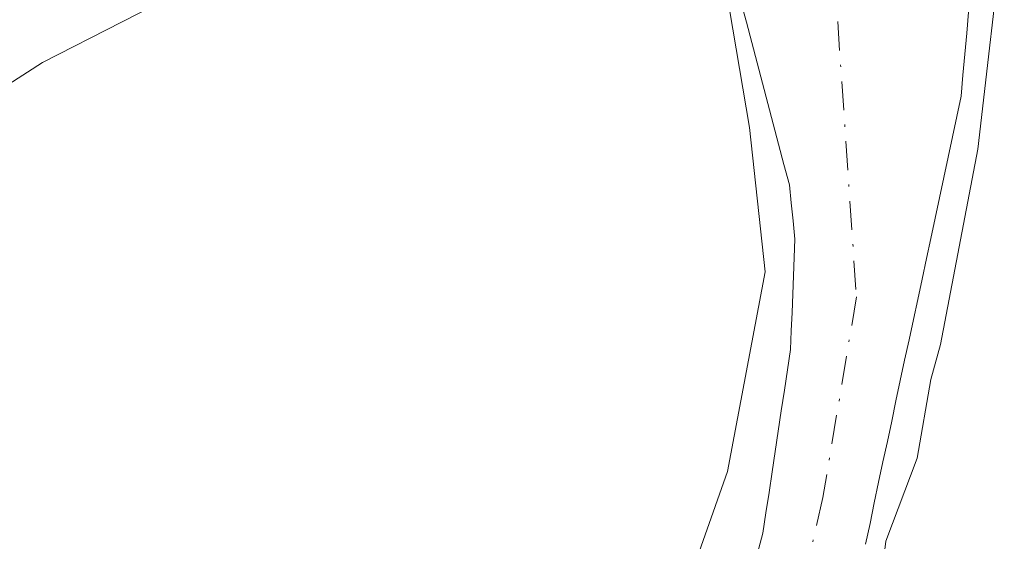
# Model space of a CAD drawing. Units: metres. Extents: x 671682 to 675141, y 4753713 to 4756113.
# Drawn here: x 674742 to 674787, y 4755061 to 4755085 of the extents above; entities that cross this region are included whole.
import ezdxf

# ---------------------------------------------------------------- set-up
doc = ezdxf.new("R2010")
doc.units = ezdxf.units.M
doc.header["$MEASUREMENT"] = 0
doc.linetypes.add('DGN Style 4', pattern=[2.638475, 1.318413, -0.659207, 0.001648, -0.659207])
for name, color, linetype, lineweight in [('Corriente natural Cxs', 4, 'Continuous', 13), ('Corriente natural eje', 4, 'DGN Style 4', 0), ('Curva de nivel normal', 30, 'Continuous', 0), ('Núcleo urbano CxS', 7, 'Continuous', 0), ('Prado CxS', 92, 'Continuous', 0), ('Suelo desnudo CxS', 253, 'Continuous', 0)]:
    doc.layers.add(name, color=color, linetype=linetype, lineweight=lineweight)

# ---------------------------------------------------------------- blocks, each defined once
blk = doc.blocks.new('*U9')
at = {"layer": 'Prado CxS', "color": 92, "linetype": 'Continuous', "lineweight": 0}
for points in [[(674775.0901, 4755086.0801, 935.9492), (674775.3401, 4755085.1601, 935.898), (674775.5801, 4755084.2301, 935.8519), (674775.8301, 4755083.3001, 935.8072), (674776.0701, 4755082.3701, 935.7653), (674776.3201, 4755081.4401, 935.7098), (674776.5601, 4755080.5101, 935.6579), (674776.8101, 4755079.5901, 935.6066), (674777.0501, 4755078.6601, 935.5587), (674777.3001, 4755077.7301, 935.5113), (674777.3801, 4755076.9001, 935.4954), (674777.4701, 4755076.0801, 935.4811), (674777.5501, 4755075.2501, 935.469), (674777.5201, 4755074.4101, 935.4713), (674777.4801, 4755073.5701, 935.4743), (674777.4501, 4755072.7401, 935.4756), (674777.4201, 4755071.9001, 935.4635), (674777.3801, 4755071.0601, 935.447), (674777.3501, 4755070.2201, 935.4292), (674777.2101, 4755069.2901, 935.4188), (674777.0701, 4755068.3601, 935.4074), (674776.9301, 4755067.4201, 935.3911), (674776.7901, 4755066.4901, 935.3389), (674776.6501, 4755065.5601, 935.2894), (674776.5101, 4755064.6301, 935.2426), (674776.3701, 4755063.6901, 935.1979), (674776.2301, 4755062.7601, 935.1565), (674776.0901, 4755061.8301, 935.1302), (674775.8401, 4755060.9101, 935.1256)], [(674737.7707, 4755079.8097, 938.9618), (674743.2195, 4755083.3077, 938.8704), (674750.4801, 4755087.0394, 938.7704)]]:
    blk.add_polyline3d(points, dxfattribs=at)

msp = doc.modelspace()

# ---------------------------------------------------------------- linework, layer by layer
at = {"layer": 'Corriente natural Cxs', "color": 4, "linetype": 'Continuous', "lineweight": 13}
for points in [[(674775.8401, 4755060.9101, 935.1256), (674776.0901, 4755061.8301, 935.1302), (674776.2301, 4755062.7601, 935.1565), (674776.3701, 4755063.6901, 935.1979), (674776.5101, 4755064.6301, 935.2426), (674776.6501, 4755065.5601, 935.2894), (674776.7901, 4755066.4901, 935.3389), (674776.9301, 4755067.4201, 935.3911), (674777.0701, 4755068.3601, 935.4074), (674777.2101, 4755069.2901, 935.4188), (674777.3501, 4755070.2201, 935.4292), (674777.3801, 4755071.0601, 935.447), (674777.4201, 4755071.9001, 935.4635), (674777.4501, 4755072.7401, 935.4756), (674777.4801, 4755073.5701, 935.4743), (674777.5201, 4755074.4101, 935.4713), (674777.5501, 4755075.2501, 935.469), (674777.4701, 4755076.0801, 935.4811), (674777.3801, 4755076.9001, 935.4954), (674777.3001, 4755077.7301, 935.5113), (674777.0501, 4755078.6601, 935.5587), (674776.8101, 4755079.5901, 935.6066), (674776.5601, 4755080.5101, 935.6579), (674776.3201, 4755081.4401, 935.7098), (674776.0701, 4755082.3701, 935.7653), (674775.8301, 4755083.3001, 935.8072), (674775.5801, 4755084.2301, 935.8519), (674775.3401, 4755085.1601, 935.898), (674775.0901, 4755086.0801, 935.9492)], [(674775.8401, 4755060.9101, 935.1256), (674776.0901, 4755061.8301, 935.1302), (674776.2301, 4755062.7601, 935.1565), (674776.3701, 4755063.6901, 935.1979), (674776.5101, 4755064.6301, 935.2426), (674776.6501, 4755065.5601, 935.2894), (674776.7901, 4755066.4901, 935.3389), (674776.9301, 4755067.4201, 935.3911), (674777.0701, 4755068.3601, 935.4074), (674777.2101, 4755069.2901, 935.4188), (674777.3501, 4755070.2201, 935.4292), (674777.3801, 4755071.0601, 935.447), (674777.4201, 4755071.9001, 935.4635), (674777.4501, 4755072.7401, 935.4756), (674777.4801, 4755073.5701, 935.4743), (674777.5201, 4755074.4101, 935.4713), (674777.5501, 4755075.2501, 935.469), (674777.4701, 4755076.0801, 935.4811), (674777.3801, 4755076.9001, 935.4954), (674777.3001, 4755077.7301, 935.5113), (674777.0501, 4755078.6601, 935.5587), (674776.8101, 4755079.5901, 935.6066), (674776.5601, 4755080.5101, 935.6579), (674776.3201, 4755081.4401, 935.7098), (674776.0701, 4755082.3701, 935.7653), (674775.8301, 4755083.3001, 935.8072), (674775.5801, 4755084.2301, 935.8519), (674775.3401, 4755085.1601, 935.898), (674775.0901, 4755086.0801, 935.9492)], [(674785.4701, 4755085.6101, 935.2845), (674785.3901, 4755084.6501, 935.2724), (674785.3001, 4755083.6901, 935.2589), (674785.2201, 4755082.7301, 935.2456), (674785.1401, 4755081.7701, 935.215), (674784.9401, 4755080.8401, 935.1678), (674784.7401, 4755079.9201, 935.1187), (674784.5501, 4755078.9901, 935.068), (674784.3501, 4755078.0601, 935.0142), (674784.1501, 4755077.1401, 934.9794), (674783.9501, 4755076.2101, 934.9769), (674783.7501, 4755075.2801, 934.975), (674783.5501, 4755074.3601, 934.9732), (674783.3601, 4755073.4301, 934.9733), (674783.1601, 4755072.5001, 934.9726), (674782.9601, 4755071.5801, 934.9376), (674782.7601, 4755070.6501, 934.8978), (674782.5601, 4755069.7201, 934.8532), (674782.3601, 4755068.8001, 934.8415), (674782.1601, 4755067.8701, 934.8449), (674781.9701, 4755066.9401, 934.8498), (674781.7701, 4755066.0201, 934.8538), (674781.5701, 4755065.0901, 934.8525), (674781.3701, 4755064.1501, 934.846), (674781.1701, 4755063.2101, 934.8344), (674780.9801, 4755062.2701, 934.8218), (674780.7801, 4755061.3301, 934.8191)], [(674785.4701, 4755085.6101, 935.2845), (674785.3901, 4755084.6501, 935.2724), (674785.3001, 4755083.6901, 935.2589), (674785.2201, 4755082.7301, 935.2456), (674785.1401, 4755081.7701, 935.215), (674784.9401, 4755080.8401, 935.1678), (674784.7401, 4755079.9201, 935.1187), (674784.5501, 4755078.9901, 935.068), (674784.3501, 4755078.0601, 935.0142), (674784.1501, 4755077.1401, 934.9794), (674783.9501, 4755076.2101, 934.9769), (674783.7501, 4755075.2801, 934.975), (674783.5501, 4755074.3601, 934.9732), (674783.3601, 4755073.4301, 934.9733), (674783.1601, 4755072.5001, 934.9726), (674782.9601, 4755071.5801, 934.9376), (674782.7601, 4755070.6501, 934.8978), (674782.5601, 4755069.7201, 934.8532), (674782.3601, 4755068.8001, 934.8415), (674782.1601, 4755067.8701, 934.8449), (674781.9701, 4755066.9401, 934.8498), (674781.7701, 4755066.0201, 934.8538), (674781.5701, 4755065.0901, 934.8525), (674781.3701, 4755064.1501, 934.846), (674781.1701, 4755063.2101, 934.8344), (674780.9801, 4755062.2701, 934.8218), (674780.7801, 4755061.3301, 934.8191)]]:
    msp.add_polyline3d(points, dxfattribs=at)
at = {"layer": 'Corriente natural eje', "color": 4, "linetype": 'DGN Style 4', "lineweight": 0}
msp.add_polyline3d([(674778.761, 4755096.1034, 935.9829), (674780.3601, 4755072.6101, 935.1425), (674778.8301, 4755063.4601, 934.9697), (674775.7401, 4755049.9301, 934.824), (674774.1701, 4755046.5201, 934.8229), (674765.9401, 4755033.3201, 934.7086), (674760.4801, 4755025.5401, 934.7025), (674754.5901, 4755017.8801, 934.5804), (674751.4001, 4755009.9601, 934.3444), (674743.3201, 4754975.7501, 934.0229), (674739.5601, 4754968.6301, 934.0144), (674734.6912, 4754958.3831, 933.8795), (674725.8567, 4754941.7006, 934.7194), (674721.3587, 4754930.7203, 934.2774), (674718.5806, 4754917.4911, 934.1758), (674718.316, 4754908.2307, 933.6788), (674717.2577, 4754895.7953, 933.3328), (674717.6546, 4754884.9473, 933.2517), (674716.8608, 4754878.3327, 933.2008)], dxfattribs=at)
at = {"layer": 'Curva de nivel normal', "color": 30, "linetype": 'Continuous', "lineweight": 0, "elevation": 935, "flags": 128}
msp.add_lwpolyline([(674781.22, 4755057.46), (674781.7, 4755061.46), (674783.1377, 4755065.2497), (674783.7498, 4755068.8462), (674784.1898, 4755070.4462), (674785.9024, 4755079.3572), (674787.1076, 4755089.7783), (674785.4, 4755092.31), (674784.0592, 4755093.1811), (674782.0743, 4755093.5356), (674777.87, 4755093.33), (674776.5, 4755092.02), (674775.19, 4755089.94), (674774.5597, 4755085.7375), (674775.4813, 4755080.3497), (674776.19, 4755073.76), (674774.47, 4755064.64), (674772.35, 4755058.61)], dxfattribs=at)
at = {"layer": 'Núcleo urbano CxS', "color": 7, "linetype": 'Continuous', "lineweight": 0}
for points in [[(674773.7107, 4755092.276, 936.7878), (674770.7712, 4755091.8155, 937.5472), (674770.7141, 4755091.8085, 937.562), (674770.2449, 4755091.7715, 937.6871), (674769.7759, 4755091.8088, 937.8227), (674769.3183, 4755091.9187, 937.9659), (674768.8838, 4755092.0994, 938.1134), (674768.4828, 4755092.3459, 938.2619), (674768.1255, 4755092.6523, 938.3956), (674768.0967, 4755092.6863, 938.4061), (674758.0751, 4755089.9753, 938.6723), (674756.3637, 4755089.3138, 938.6784), (674750.4801, 4755087.0394, 938.7704), (674743.2195, 4755083.3077, 938.8704), (674737.7707, 4755079.8097, 938.9618), (674733.2225, 4755076.3531, 939.0027), (674727.1965, 4755070.8566, 939.0502), (674715.8174, 4755057.6138, 939.055), (674696.3987, 4755032.9512, 939.1161), (674677.3492, 4755009.715, 939.1752), (674677.2187, 4755009.5677, 939.1708), (674672.0688, 4755004.1277, 939.0884)], [(674750.4801, 4755087.0394, 938.7704), (674743.2195, 4755083.3077, 938.8704), (674737.7707, 4755079.8097, 938.9618)]]:
    msp.add_polyline3d(points, dxfattribs=at)
at = {"layer": 'Prado CxS', "color": 92, "linetype": 'Continuous', "lineweight": 0}
for points in [[(674773.7107, 4755092.276, 936.7878), (674770.7712, 4755091.8155, 937.5472), (674770.7141, 4755091.8085, 937.562), (674770.2449, 4755091.7715, 937.6871), (674769.7759, 4755091.8088, 937.8227), (674769.3183, 4755091.9187, 937.9659), (674768.8838, 4755092.0994, 938.1134), (674768.4828, 4755092.3459, 938.2619), (674768.1255, 4755092.6523, 938.3956), (674768.0967, 4755092.6863, 938.4061), (674758.0751, 4755089.9753, 938.6723), (674756.3637, 4755089.3138, 938.6784), (674750.4801, 4755087.0394, 938.7704), (674743.2195, 4755083.3077, 938.8704), (674737.7707, 4755079.8097, 938.9618), (674733.2225, 4755076.3531, 939.0027), (674727.1965, 4755070.8566, 939.0502), (674715.8174, 4755057.6138, 939.055), (674696.3987, 4755032.9512, 939.1161), (674677.3492, 4755009.715, 939.1752), (674677.2187, 4755009.5677, 939.1708), (674672.0688, 4755004.1277, 939.0884)], [(674775.0901, 4755086.0801, 935.9492), (674775.3401, 4755085.1601, 935.898), (674775.5801, 4755084.2301, 935.8519), (674775.8301, 4755083.3001, 935.8072), (674776.0701, 4755082.3701, 935.7653), (674776.3201, 4755081.4401, 935.7098), (674776.5601, 4755080.5101, 935.6579), (674776.8101, 4755079.5901, 935.6066), (674777.0501, 4755078.6601, 935.5587), (674777.3001, 4755077.7301, 935.5113), (674777.3801, 4755076.9001, 935.4954), (674777.4701, 4755076.0801, 935.4811), (674777.5501, 4755075.2501, 935.469), (674777.5201, 4755074.4101, 935.4713), (674777.4801, 4755073.5701, 935.4743), (674777.4501, 4755072.7401, 935.4756), (674777.4201, 4755071.9001, 935.4635), (674777.3801, 4755071.0601, 935.447), (674777.3501, 4755070.2201, 935.4292), (674777.2101, 4755069.2901, 935.4188), (674777.0701, 4755068.3601, 935.4074), (674776.9301, 4755067.4201, 935.3911), (674776.7901, 4755066.4901, 935.3389), (674776.6501, 4755065.5601, 935.2894), (674776.5101, 4755064.6301, 935.2426), (674776.3701, 4755063.6901, 935.1979), (674776.2301, 4755062.7601, 935.1565), (674776.0901, 4755061.8301, 935.1302), (674775.8401, 4755060.9101, 935.1256)], [(674780.7801, 4755061.3301, 934.8191), (674780.9801, 4755062.2701, 934.8218), (674781.1701, 4755063.2101, 934.8344), (674781.3701, 4755064.1501, 934.846), (674781.5701, 4755065.0901, 934.8525), (674781.7701, 4755066.0201, 934.8538), (674781.9701, 4755066.9401, 934.8498), (674782.1601, 4755067.8701, 934.8449), (674782.3601, 4755068.8001, 934.8415), (674782.5601, 4755069.7201, 934.8532), (674782.7601, 4755070.6501, 934.8978), (674782.9601, 4755071.5801, 934.9376), (674783.1601, 4755072.5001, 934.9726), (674783.3601, 4755073.4301, 934.9733), (674783.5501, 4755074.3601, 934.9732), (674783.7501, 4755075.2801, 934.975), (674783.9501, 4755076.2101, 934.9769), (674784.1501, 4755077.1401, 934.9794), (674784.3501, 4755078.0601, 935.0142), (674784.5501, 4755078.9901, 935.068), (674784.7401, 4755079.9201, 935.1187), (674784.9401, 4755080.8401, 935.1678), (674785.1401, 4755081.7701, 935.215), (674785.2201, 4755082.7301, 935.2456), (674785.3001, 4755083.6901, 935.2589), (674785.3901, 4755084.6501, 935.2724), (674785.4701, 4755085.6101, 935.2845)], [(674785.4701, 4755085.6101, 935.2845), (674785.3901, 4755084.6501, 935.2724), (674785.3001, 4755083.6901, 935.2589), (674785.2201, 4755082.7301, 935.2456), (674785.1401, 4755081.7701, 935.215), (674784.9401, 4755080.8401, 935.1678), (674784.7401, 4755079.9201, 935.1187), (674784.5501, 4755078.9901, 935.068), (674784.3501, 4755078.0601, 935.0142), (674784.1501, 4755077.1401, 934.9794), (674783.9501, 4755076.2101, 934.9769), (674783.7501, 4755075.2801, 934.975), (674783.5501, 4755074.3601, 934.9732), (674783.3601, 4755073.4301, 934.9733), (674783.1601, 4755072.5001, 934.9726), (674782.9601, 4755071.5801, 934.9376), (674782.7601, 4755070.6501, 934.8978), (674782.5601, 4755069.7201, 934.8532), (674782.3601, 4755068.8001, 934.8415), (674782.1601, 4755067.8701, 934.8449), (674781.9701, 4755066.9401, 934.8498), (674781.7701, 4755066.0201, 934.8538), (674781.5701, 4755065.0901, 934.8525), (674781.3701, 4755064.1501, 934.846), (674781.1701, 4755063.2101, 934.8344), (674780.9801, 4755062.2701, 934.8218), (674780.7801, 4755061.3301, 934.8191)]]:
    msp.add_polyline3d(points, dxfattribs=at)
at = {"layer": 'Suelo desnudo CxS', "color": 253, "linetype": 'Continuous', "lineweight": 0}
for points in [[(674775.8401, 4755060.9101, 935.1256), (674776.0901, 4755061.8301, 935.1302), (674776.2301, 4755062.7601, 935.1565), (674776.3701, 4755063.6901, 935.1979), (674776.5101, 4755064.6301, 935.2426), (674776.6501, 4755065.5601, 935.2894), (674776.7901, 4755066.4901, 935.3389), (674776.9301, 4755067.4201, 935.3911), (674777.0701, 4755068.3601, 935.4074), (674777.2101, 4755069.2901, 935.4188), (674777.3501, 4755070.2201, 935.4292), (674777.3801, 4755071.0601, 935.447), (674777.4201, 4755071.9001, 935.4635), (674777.4501, 4755072.7401, 935.4756), (674777.4801, 4755073.5701, 935.4743), (674777.5201, 4755074.4101, 935.4713), (674777.5501, 4755075.2501, 935.469), (674777.4701, 4755076.0801, 935.4811), (674777.3801, 4755076.9001, 935.4954), (674777.3001, 4755077.7301, 935.5113), (674777.0501, 4755078.6601, 935.5587), (674776.8101, 4755079.5901, 935.6066), (674776.5601, 4755080.5101, 935.6579), (674776.3201, 4755081.4401, 935.7098), (674776.0701, 4755082.3701, 935.7653), (674775.8301, 4755083.3001, 935.8072), (674775.5801, 4755084.2301, 935.8519), (674775.3401, 4755085.1601, 935.898), (674775.0901, 4755086.0801, 935.9492)], [(674775.0901, 4755086.0801, 935.9492), (674775.3401, 4755085.1601, 935.898), (674775.5801, 4755084.2301, 935.8519), (674775.8301, 4755083.3001, 935.8072), (674776.0701, 4755082.3701, 935.7653), (674776.3201, 4755081.4401, 935.7098), (674776.5601, 4755080.5101, 935.6579), (674776.8101, 4755079.5901, 935.6066), (674777.0501, 4755078.6601, 935.5587), (674777.3001, 4755077.7301, 935.5113), (674777.3801, 4755076.9001, 935.4954), (674777.4701, 4755076.0801, 935.4811), (674777.5501, 4755075.2501, 935.469), (674777.5201, 4755074.4101, 935.4713), (674777.4801, 4755073.5701, 935.4743), (674777.4501, 4755072.7401, 935.4756), (674777.4201, 4755071.9001, 935.4635), (674777.3801, 4755071.0601, 935.447), (674777.3501, 4755070.2201, 935.4292), (674777.2101, 4755069.2901, 935.4188), (674777.0701, 4755068.3601, 935.4074), (674776.9301, 4755067.4201, 935.3911), (674776.7901, 4755066.4901, 935.3389), (674776.6501, 4755065.5601, 935.2894), (674776.5101, 4755064.6301, 935.2426), (674776.3701, 4755063.6901, 935.1979), (674776.2301, 4755062.7601, 935.1565), (674776.0901, 4755061.8301, 935.1302), (674775.8401, 4755060.9101, 935.1256)], [(674785.4701, 4755085.6101, 935.2845), (674785.3901, 4755084.6501, 935.2724), (674785.3001, 4755083.6901, 935.2589), (674785.2201, 4755082.7301, 935.2456), (674785.1401, 4755081.7701, 935.215), (674784.9401, 4755080.8401, 935.1678), (674784.7401, 4755079.9201, 935.1187), (674784.5501, 4755078.9901, 935.068), (674784.3501, 4755078.0601, 935.0142), (674784.1501, 4755077.1401, 934.9794), (674783.9501, 4755076.2101, 934.9769), (674783.7501, 4755075.2801, 934.975), (674783.5501, 4755074.3601, 934.9732), (674783.3601, 4755073.4301, 934.9733), (674783.1601, 4755072.5001, 934.9726), (674782.9601, 4755071.5801, 934.9376), (674782.7601, 4755070.6501, 934.8978), (674782.5601, 4755069.7201, 934.8532), (674782.3601, 4755068.8001, 934.8415), (674782.1601, 4755067.8701, 934.8449), (674781.9701, 4755066.9401, 934.8498), (674781.7701, 4755066.0201, 934.8538), (674781.5701, 4755065.0901, 934.8525), (674781.3701, 4755064.1501, 934.846), (674781.1701, 4755063.2101, 934.8344), (674780.9801, 4755062.2701, 934.8218), (674780.7801, 4755061.3301, 934.8191)], [(674785.4701, 4755085.6101, 935.2845), (674785.3901, 4755084.6501, 935.2724), (674785.3001, 4755083.6901, 935.2589), (674785.2201, 4755082.7301, 935.2456), (674785.1401, 4755081.7701, 935.215), (674784.9401, 4755080.8401, 935.1678), (674784.7401, 4755079.9201, 935.1187), (674784.5501, 4755078.9901, 935.068), (674784.3501, 4755078.0601, 935.0142), (674784.1501, 4755077.1401, 934.9794), (674783.9501, 4755076.2101, 934.9769), (674783.7501, 4755075.2801, 934.975), (674783.5501, 4755074.3601, 934.9732), (674783.3601, 4755073.4301, 934.9733), (674783.1601, 4755072.5001, 934.9726), (674782.9601, 4755071.5801, 934.9376), (674782.7601, 4755070.6501, 934.8978), (674782.5601, 4755069.7201, 934.8532), (674782.3601, 4755068.8001, 934.8415), (674782.1601, 4755067.8701, 934.8449), (674781.9701, 4755066.9401, 934.8498), (674781.7701, 4755066.0201, 934.8538), (674781.5701, 4755065.0901, 934.8525), (674781.3701, 4755064.1501, 934.846), (674781.1701, 4755063.2101, 934.8344), (674780.9801, 4755062.2701, 934.8218), (674780.7801, 4755061.3301, 934.8191)]]:
    msp.add_polyline3d(points, dxfattribs=at)

# ---------------------------------------------------------------- block references
at = {"layer": 'Prado CxS', "color": 92, "linetype": 'Continuous', "lineweight": 0}
msp.add_blockref('*U9', (0, 0), dxfattribs=at)

doc.saveas('drawing.dxf')
